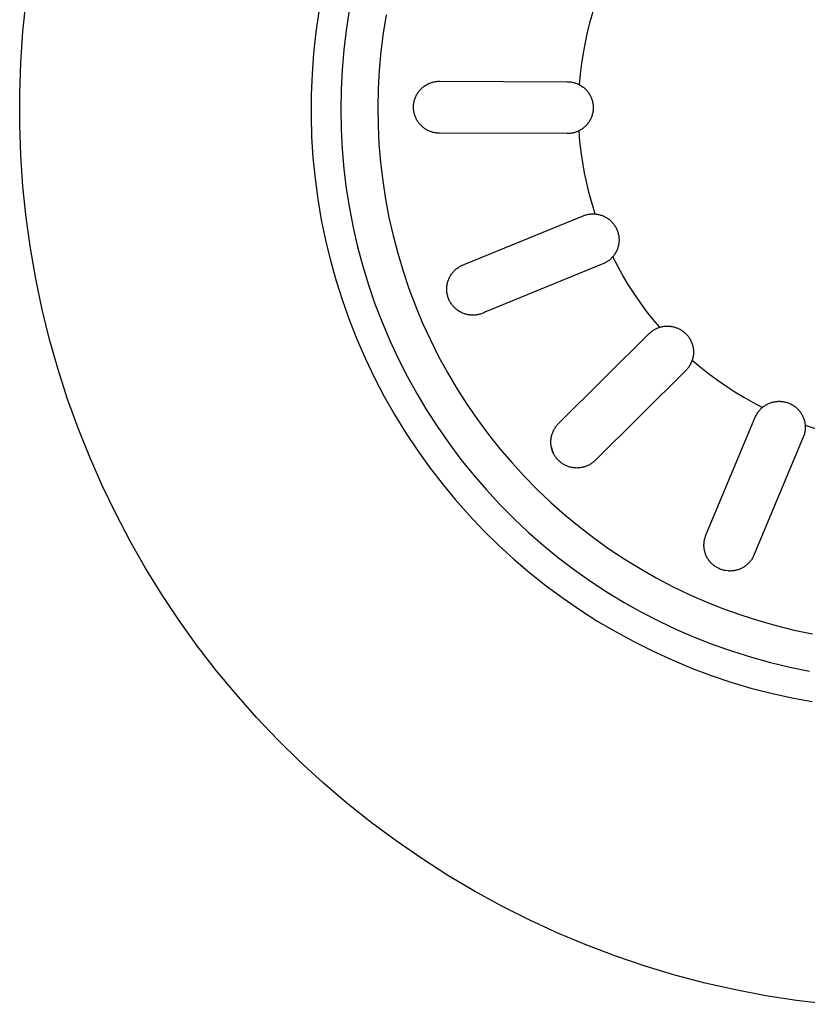
# Model space of a CAD drawing. Units: millimetres. Extents: x -1088 to 1374, y -674 to 444.
# Drawn here: x 511 to 564, y -482 to -416 of the extents above; entities that cross this region are included whole.
import ezdxf

# ---------------------------------------------------------------- set-up
doc = ezdxf.new("R2010")
doc.units = ezdxf.units.MM
doc.header["$MEASUREMENT"] = 0
doc.layers.add('Default', color=7, linetype='Continuous', true_color=0x000000)

msp = doc.modelspace()

# ---------------------------------------------------------------- linework, layer by layer
at = {"layer": 'Default', "color": 7, "true_color": 0xffffff}
for p, q in [((511.436, -416.505), (511.652, -414.422)), ((531.366, -415.173), (531.162, -416.567)), ((533.405, -415.11), (533.199, -416.43)), ((549.806, -415.18), (549.609, -415.868)), ((535.893, -415.397), (535.695, -416.628)), ((549.609, -415.868), (549.434, -416.562)), ((511.291, -418.594), (511.436, -416.505)), ((533.199, -416.43), (533.038, -417.757)), ((549.434, -416.562), (549.28, -417.26)), ((531.162, -416.567), (531.007, -417.968)), ((535.695, -416.628), (535.54, -417.866)), ((533.038, -417.757), (532.923, -419.088)), ((535.54, -417.866), (535.428, -419.108)), ((549.28, -417.26), (549.149, -417.964)), ((531.007, -417.968), (530.901, -419.373)), ((549.149, -417.964), (549.041, -418.671)), ((511.219, -420.686), (511.291, -418.594)), ((532.923, -419.088), (532.854, -420.423)), ((535.428, -419.108), (535.358, -420.354)), ((549.041, -418.671), (548.955, -419.381)), ((530.901, -419.373), (530.843, -420.781)), ((539.245, -419.882), (539.306, -419.874)), ((539.306, -419.874), (539.367, -419.869)), ((539.367, -419.869), (539.428, -419.866)), ((539.428, -419.866), (539.489, -419.865)), ((539.489, -419.865), (548.089, -419.896)), ((548.955, -419.381), (548.892, -420.094)), ((532.854, -420.423), (532.832, -421.759)), ((535.358, -420.354), (535.332, -421.601)), ((538.071, -420.582), (538.107, -420.533)), ((538.107, -420.533), (538.146, -420.486)), ((538.146, -420.486), (538.186, -420.44)), ((538.186, -420.44), (538.228, -420.395)), ((538.228, -420.395), (538.271, -420.352)), ((538.271, -420.352), (538.316, -420.311)), ((538.316, -420.311), (538.362, -420.271)), ((538.362, -420.271), (538.41, -420.233)), ((538.41, -420.233), (538.459, -420.196)), ((538.459, -420.196), (538.509, -420.161)), ((538.509, -420.161), (538.56, -420.128)), ((538.56, -420.128), (538.613, -420.097)), ((538.613, -420.097), (538.666, -420.067)), ((538.666, -420.067), (538.721, -420.04)), ((538.721, -420.04), (538.776, -420.014)), ((538.776, -420.014), (538.833, -419.991)), ((538.833, -419.991), (538.89, -419.969)), ((538.89, -419.969), (538.948, -419.949)), ((538.948, -419.949), (539.006, -419.931)), ((539.006, -419.931), (539.065, -419.916)), ((539.065, -419.916), (539.125, -419.902)), ((539.125, -419.902), (539.185, -419.891)), ((539.185, -419.891), (539.245, -419.882)), ((548.089, -419.896), (548.148, -419.897)), ((548.148, -419.897), (548.208, -419.9)), ((548.208, -419.9), (548.267, -419.906)), ((548.267, -419.906), (548.326, -419.913)), ((548.326, -419.913), (548.385, -419.922)), ((548.385, -419.922), (548.444, -419.934)), ((548.444, -419.934), (548.502, -419.947)), ((548.502, -419.947), (548.56, -419.962)), ((548.56, -419.962), (548.617, -419.979)), ((548.617, -419.979), (548.673, -419.999)), ((548.673, -419.999), (548.729, -420.02)), ((548.729, -420.02), (548.784, -420.043)), ((548.784, -420.043), (548.838, -420.067)), ((548.838, -420.067), (548.892, -420.094)), ((548.892, -420.094), (548.945, -420.123)), ((548.945, -420.123), (548.997, -420.154)), ((548.997, -420.154), (549.049, -420.187)), ((549.049, -420.187), (549.099, -420.221)), ((549.099, -420.221), (549.148, -420.257)), ((549.148, -420.257), (549.195, -420.295)), ((549.195, -420.295), (549.241, -420.334)), ((549.241, -420.334), (549.286, -420.376)), ((549.286, -420.376), (549.329, -420.418)), ((549.329, -420.418), (549.371, -420.462)), ((549.371, -420.462), (549.412, -420.508)), ((549.412, -420.508), (549.45, -420.554)), ((511.219, -422.78), (511.219, -420.686)), ((530.843, -420.781), (530.835, -422.19)), ((537.772, -421.245), (537.786, -421.186)), ((537.786, -421.186), (537.802, -421.127)), ((537.802, -421.127), (537.82, -421.069)), ((537.82, -421.069), (537.84, -421.011)), ((537.84, -421.011), (537.862, -420.954)), ((537.862, -420.954), (537.887, -420.898)), ((537.887, -420.898), (537.913, -420.843)), ((537.913, -420.843), (537.94, -420.788)), ((537.94, -420.788), (537.97, -420.735)), ((537.97, -420.735), (538.002, -420.683)), ((538.002, -420.683), (538.035, -420.632)), ((538.035, -420.632), (538.071, -420.582)), ((549.45, -420.554), (549.487, -420.602)), ((549.487, -420.602), (549.523, -420.652)), ((549.523, -420.652), (549.556, -420.702)), ((549.556, -420.702), (549.588, -420.754)), ((549.588, -420.754), (549.618, -420.807)), ((549.618, -420.807), (549.647, -420.861)), ((549.647, -420.861), (549.673, -420.916)), ((549.673, -420.916), (549.697, -420.971)), ((549.697, -420.971), (549.72, -421.028)), ((549.72, -421.028), (549.74, -421.085)), ((549.74, -421.085), (549.759, -421.143)), ((549.759, -421.143), (549.775, -421.201)), ((549.775, -421.201), (549.789, -421.26)), ((532.832, -421.759), (532.857, -423.095)), ((535.332, -421.601), (535.349, -422.848)), ((537.733, -421.609), (537.734, -421.548)), ((537.734, -421.67), (537.733, -421.609)), ((537.734, -421.548), (537.737, -421.487)), ((537.737, -421.731), (537.734, -421.67)), ((537.737, -421.487), (537.743, -421.426)), ((537.742, -421.792), (537.737, -421.731)), ((537.749, -421.853), (537.742, -421.792)), ((537.743, -421.426), (537.751, -421.366)), ((537.758, -421.913), (537.749, -421.853)), ((537.751, -421.366), (537.76, -421.305)), ((537.76, -421.305), (537.772, -421.245)), ((549.789, -421.26), (549.802, -421.32)), ((549.802, -421.32), (549.812, -421.38)), ((549.819, -421.864), (549.81, -421.924)), ((549.812, -421.38), (549.82, -421.44)), ((549.825, -421.804), (549.819, -421.864)), ((549.82, -421.44), (549.826, -421.5)), ((549.83, -421.743), (549.825, -421.804)), ((549.826, -421.5), (549.83, -421.561)), ((549.83, -421.561), (549.832, -421.622)), ((549.832, -421.682), (549.83, -421.743)), ((549.832, -421.622), (549.832, -421.682)), ((530.835, -422.19), (530.876, -423.599)), ((537.77, -421.973), (537.758, -421.913)), ((537.783, -422.033), (537.77, -421.973)), ((537.799, -422.092), (537.783, -422.033)), ((537.816, -422.15), (537.799, -422.092)), ((537.836, -422.208), (537.816, -422.15)), ((537.858, -422.265), (537.836, -422.208)), ((537.881, -422.321), (537.858, -422.265)), ((537.907, -422.377), (537.881, -422.321)), ((537.935, -422.431), (537.907, -422.377)), ((537.964, -422.485), (537.935, -422.431)), ((537.995, -422.537), (537.964, -422.485)), ((549.612, -422.495), (549.582, -422.548)), ((549.641, -422.442), (549.612, -422.495)), ((549.668, -422.387), (549.641, -422.442)), ((549.692, -422.332), (549.668, -422.387)), ((549.715, -422.275), (549.692, -422.332)), ((549.736, -422.218), (549.715, -422.275)), ((549.755, -422.161), (549.736, -422.218)), ((549.772, -422.102), (549.755, -422.161)), ((549.787, -422.043), (549.772, -422.102)), ((549.799, -421.984), (549.787, -422.043)), ((549.81, -421.924), (549.799, -421.984)), ((511.291, -424.873), (511.219, -422.78)), ((532.857, -423.095), (532.927, -424.43)), ((535.349, -422.848), (535.41, -424.094)), ((538.028, -422.589), (537.995, -422.537)), ((538.063, -422.639), (538.028, -422.589)), ((538.1, -422.688), (538.063, -422.639)), ((538.138, -422.735), (538.1, -422.688)), ((538.178, -422.782), (538.138, -422.735)), ((538.219, -422.826), (538.178, -422.782)), ((538.263, -422.87), (538.219, -422.826)), ((538.307, -422.912), (538.263, -422.87)), ((538.353, -422.952), (538.307, -422.912)), ((538.4, -422.99), (538.353, -422.952)), ((538.449, -423.027), (538.4, -422.99)), ((538.499, -423.063), (538.449, -423.027)), ((538.55, -423.096), (538.499, -423.063)), ((538.602, -423.128), (538.55, -423.096)), ((538.656, -423.158), (538.602, -423.128)), ((538.71, -423.185), (538.656, -423.158)), ((538.765, -423.211), (538.71, -423.185)), ((548.934, -423.174), (548.881, -423.203)), ((548.987, -423.144), (548.934, -423.174)), ((549.038, -423.112), (548.987, -423.144)), ((549.089, -423.078), (549.038, -423.112)), ((549.138, -423.042), (549.089, -423.078)), ((549.185, -423.004), (549.138, -423.042)), ((549.232, -422.965), (549.185, -423.004)), ((549.277, -422.925), (549.232, -422.965)), ((549.321, -422.882), (549.277, -422.925)), ((549.363, -422.839), (549.321, -422.882)), ((549.404, -422.793), (549.363, -422.839)), ((549.443, -422.747), (549.404, -422.793)), ((549.48, -422.699), (549.443, -422.747)), ((549.516, -422.65), (549.48, -422.699)), ((549.55, -422.6), (549.516, -422.65)), ((549.582, -422.548), (549.55, -422.6)), ((530.876, -423.599), (530.965, -425.005)), ((538.821, -423.236), (538.765, -423.211)), ((538.878, -423.258), (538.821, -423.236)), ((538.936, -423.278), (538.878, -423.258)), ((538.994, -423.296), (538.936, -423.278)), ((539.053, -423.312), (538.994, -423.296)), ((539.113, -423.326), (539.053, -423.312)), ((539.173, -423.338), (539.113, -423.326)), ((539.233, -423.347), (539.173, -423.338)), ((539.293, -423.355), (539.233, -423.347)), ((539.354, -423.361), (539.293, -423.355)), ((539.415, -423.364), (539.354, -423.361)), ((539.476, -423.365), (539.415, -423.364)), ((548.076, -423.396), (539.476, -423.365)), ((548.136, -423.395), (548.076, -423.396)), ((548.195, -423.392), (548.136, -423.395)), ((548.255, -423.387), (548.195, -423.392)), ((548.314, -423.38), (548.255, -423.387)), ((548.373, -423.371), (548.314, -423.38)), ((548.432, -423.361), (548.373, -423.371)), ((548.49, -423.348), (548.432, -423.361)), ((548.548, -423.333), (548.49, -423.348)), ((548.605, -423.316), (548.548, -423.333)), ((548.662, -423.297), (548.605, -423.316)), ((548.718, -423.276), (548.662, -423.297)), ((548.773, -423.254), (548.718, -423.276)), ((548.827, -423.229), (548.773, -423.254)), ((548.881, -423.203), (548.827, -423.229)), ((548.939, -423.916), (548.881, -423.203)), ((532.927, -424.43), (533.044, -425.761)), ((535.41, -424.094), (535.513, -425.337)), ((549.02, -424.627), (548.939, -423.916)), ((511.436, -426.962), (511.291, -424.873)), ((530.965, -425.005), (531.104, -426.408)), ((549.123, -425.335), (549.02, -424.627)), ((533.044, -425.761), (533.207, -427.087)), ((535.513, -425.337), (535.66, -426.575)), ((549.249, -426.039), (549.123, -425.335)), ((531.104, -426.408), (531.291, -427.804)), ((549.397, -426.739), (549.249, -426.039)), ((511.652, -429.045), (511.436, -426.962)), ((533.207, -427.087), (533.416, -428.407)), ((535.66, -426.575), (535.849, -427.808)), ((549.568, -427.434), (549.397, -426.739)), ((531.291, -427.804), (531.526, -429.194)), ((535.849, -427.808), (536.081, -429.034)), ((549.76, -428.124), (549.568, -427.434)), ((533.416, -428.407), (533.671, -429.719)), ((549.975, -428.806), (549.76, -428.124)), ((511.941, -431.119), (511.652, -429.045)), ((536.081, -429.034), (536.355, -430.251)), ((541.2, -432.193), (549.157, -428.93)), ((549.157, -428.93), (549.212, -428.909)), ((549.212, -428.909), (549.269, -428.889)), ((549.269, -428.889), (549.326, -428.871)), ((549.326, -428.871), (549.383, -428.855)), ((549.383, -428.855), (549.441, -428.841)), ((549.441, -428.841), (549.499, -428.829)), ((549.499, -428.829), (549.558, -428.819)), ((549.558, -428.819), (549.617, -428.811)), ((549.617, -428.811), (549.677, -428.805)), ((549.677, -428.805), (549.736, -428.801)), ((549.736, -428.801), (549.796, -428.8)), ((549.796, -428.8), (549.855, -428.8)), ((549.855, -428.8), (549.915, -428.802)), ((549.915, -428.802), (549.975, -428.806)), ((549.975, -428.806), (550.035, -428.813)), ((550.035, -428.813), (550.095, -428.821)), ((550.095, -428.821), (550.155, -428.832)), ((550.155, -428.832), (550.214, -428.844)), ((550.214, -428.844), (550.273, -428.859)), ((550.273, -428.859), (550.332, -428.876)), ((550.332, -428.876), (550.39, -428.894)), ((550.39, -428.894), (550.447, -428.915)), ((550.447, -428.915), (550.503, -428.938)), ((550.503, -428.938), (550.559, -428.963)), ((550.559, -428.963), (550.613, -428.989)), ((550.613, -428.989), (550.667, -429.018)), ((550.667, -429.018), (550.72, -429.048)), ((550.72, -429.048), (550.771, -429.08)), ((550.771, -429.08), (550.822, -429.114)), ((550.822, -429.114), (550.871, -429.149)), ((550.871, -429.149), (550.919, -429.187)), ((531.526, -429.194), (531.81, -430.574)), ((533.671, -429.719), (533.971, -431.022)), ((550.919, -429.187), (550.965, -429.226)), ((550.965, -429.226), (551.011, -429.266)), ((551.011, -429.266), (551.054, -429.308)), ((551.054, -429.308), (551.097, -429.352)), ((551.097, -429.352), (551.138, -429.397)), ((551.138, -429.397), (551.177, -429.443)), ((551.177, -429.443), (551.214, -429.491)), ((551.214, -429.491), (551.25, -429.54)), ((551.25, -429.54), (551.284, -429.59)), ((551.284, -429.59), (551.317, -429.642)), ((551.317, -429.642), (551.347, -429.694)), ((551.347, -429.694), (551.376, -429.748)), ((551.376, -429.748), (551.403, -429.802)), ((551.403, -429.802), (551.428, -429.857)), ((536.355, -430.251), (536.672, -431.457)), ((551.428, -429.857), (551.451, -429.914)), ((551.451, -429.914), (551.472, -429.971)), ((551.472, -429.971), (551.491, -430.028)), ((551.491, -430.028), (551.508, -430.087)), ((551.508, -430.087), (551.523, -430.145)), ((551.523, -430.145), (551.536, -430.205)), ((551.536, -430.205), (551.547, -430.265)), ((551.547, -430.265), (551.556, -430.325)), ((551.556, -430.325), (551.563, -430.385)), ((551.563, -430.385), (551.568, -430.446)), ((551.568, -430.446), (551.57, -430.506)), ((512.301, -433.182), (511.941, -431.119)), ((531.81, -430.574), (532.142, -431.944)), ((533.971, -431.022), (534.316, -432.313)), ((551.48, -431.104), (551.46, -431.161)), ((551.499, -431.046), (551.48, -431.104)), ((551.515, -430.988), (551.499, -431.046)), ((551.529, -430.929), (551.515, -430.988)), ((551.541, -430.869), (551.529, -430.929)), ((551.551, -430.809), (551.541, -430.869)), ((551.559, -430.749), (551.551, -430.809)), ((551.565, -430.688), (551.559, -430.749)), ((551.569, -430.628), (551.565, -430.688)), ((551.571, -430.567), (551.569, -430.628)), ((551.57, -430.506), (551.571, -430.567)), ((536.672, -431.457), (537.03, -432.652)), ((551.032, -431.813), (550.988, -431.853)), ((551.074, -431.771), (551.032, -431.813)), ((551.115, -431.727), (551.074, -431.771)), ((551.154, -431.683), (551.115, -431.727)), ((551.193, -431.636), (551.154, -431.683)), ((551.481, -432.319), (551.154, -431.683)), ((551.23, -431.587), (551.193, -431.636)), ((551.265, -431.538), (551.23, -431.587)), ((551.298, -431.487), (551.265, -431.538)), ((551.33, -431.435), (551.298, -431.487)), ((551.36, -431.382), (551.33, -431.435)), ((551.388, -431.329), (551.36, -431.382)), ((551.414, -431.274), (551.388, -431.329)), ((551.438, -431.218), (551.414, -431.274)), ((551.46, -431.161), (551.438, -431.218)), ((532.142, -431.944), (532.521, -433.301)), ((534.316, -432.313), (534.705, -433.591)), ((540.612, -432.512), (540.66, -432.474)), ((540.66, -432.474), (540.709, -432.438)), ((540.709, -432.438), (540.76, -432.403)), ((540.76, -432.403), (540.811, -432.37)), ((540.811, -432.37), (540.864, -432.339)), ((540.864, -432.339), (540.918, -432.31)), ((540.918, -432.31), (540.972, -432.283)), ((540.972, -432.283), (541.028, -432.257)), ((541.028, -432.257), (541.085, -432.234)), ((541.085, -432.234), (541.142, -432.213)), ((541.142, -432.213), (541.2, -432.193)), ((550.485, -432.169), (542.528, -435.431)), ((550.539, -432.145), (550.485, -432.169)), ((550.593, -432.12), (550.539, -432.145)), ((550.646, -432.092), (550.593, -432.12)), ((550.699, -432.063), (550.646, -432.092)), ((550.75, -432.032), (550.699, -432.063)), ((550.8, -432), (550.75, -432.032)), ((550.849, -431.966), (550.8, -432)), ((550.896, -431.93), (550.849, -431.966)), ((550.943, -431.892), (550.896, -431.93)), ((550.988, -431.853), (550.943, -431.892)), ((551.828, -432.945), (551.481, -432.319)), ((537.03, -432.652), (537.429, -433.834)), ((540.107, -433.193), (540.131, -433.137)), ((540.131, -433.137), (540.158, -433.082)), ((540.158, -433.082), (540.186, -433.028)), ((540.186, -433.028), (540.216, -432.974)), ((540.216, -432.974), (540.248, -432.922)), ((540.248, -432.922), (540.282, -432.871)), ((540.282, -432.871), (540.318, -432.822)), ((540.318, -432.822), (540.355, -432.773)), ((540.355, -432.773), (540.394, -432.726)), ((540.394, -432.726), (540.435, -432.68)), ((540.435, -432.68), (540.477, -432.636)), ((540.477, -432.636), (540.52, -432.593)), ((540.52, -432.593), (540.565, -432.552)), ((540.565, -432.552), (540.612, -432.512)), ((552.194, -433.56), (551.828, -432.945)), ((512.731, -435.231), (512.301, -433.182)), ((532.521, -433.301), (532.947, -434.644)), ((534.705, -433.591), (535.139, -434.855)), ((539.972, -433.848), (539.974, -433.787)), ((539.974, -433.787), (539.978, -433.726)), ((539.978, -433.726), (539.984, -433.665)), ((539.984, -433.665), (539.992, -433.604)), ((539.992, -433.604), (540.002, -433.544)), ((540.002, -433.544), (540.014, -433.484)), ((540.014, -433.484), (540.029, -433.425)), ((540.029, -433.425), (540.045, -433.366)), ((540.045, -433.366), (540.064, -433.307)), ((540.064, -433.307), (540.084, -433.25)), ((540.084, -433.25), (540.107, -433.193)), ((552.58, -434.162), (552.194, -433.56)), ((537.429, -433.834), (537.868, -435.001)), ((539.972, -433.909), (539.972, -433.848)), ((539.975, -433.97), (539.972, -433.909)), ((539.98, -434.031), (539.975, -433.97)), ((539.986, -434.092), (539.98, -434.031)), ((539.995, -434.153), (539.986, -434.092)), ((540.006, -434.213), (539.995, -434.153)), ((540.019, -434.272), (540.006, -434.213)), ((540.034, -434.332), (540.019, -434.272)), ((540.052, -434.39), (540.034, -434.332)), ((540.071, -434.448), (540.052, -434.39)), ((540.092, -434.506), (540.071, -434.448)), ((552.985, -434.752), (552.58, -434.162)), ((532.947, -434.644), (533.42, -435.972)), ((535.139, -434.855), (535.617, -436.103)), ((537.868, -435.001), (538.348, -436.153)), ((540.115, -434.562), (540.092, -434.506)), ((540.14, -434.618), (540.115, -434.562)), ((540.167, -434.673), (540.14, -434.618)), ((540.196, -434.727), (540.167, -434.673)), ((540.227, -434.78), (540.196, -434.727)), ((540.26, -434.831), (540.227, -434.78)), ((540.294, -434.882), (540.26, -434.831)), ((540.33, -434.931), (540.294, -434.882)), ((540.368, -434.979), (540.33, -434.931)), ((540.408, -435.026), (540.368, -434.979)), ((540.449, -435.071), (540.408, -435.026)), ((540.492, -435.115), (540.449, -435.071)), ((540.536, -435.157), (540.492, -435.115)), ((553.408, -435.329), (552.985, -434.752)), ((513.233, -437.264), (512.731, -435.231)), ((540.581, -435.198), (540.536, -435.157)), ((540.628, -435.237), (540.581, -435.198)), ((540.677, -435.275), (540.628, -435.237)), ((540.726, -435.31), (540.677, -435.275)), ((540.777, -435.344), (540.726, -435.31)), ((540.829, -435.377), (540.777, -435.344)), ((540.882, -435.407), (540.829, -435.377)), ((540.936, -435.436), (540.882, -435.407)), ((540.992, -435.462), (540.936, -435.436)), ((541.048, -435.487), (540.992, -435.462)), ((541.104, -435.51), (541.048, -435.487)), ((541.162, -435.53), (541.104, -435.51)), ((541.22, -435.549), (541.162, -435.53)), ((541.279, -435.566), (541.22, -435.549)), ((541.338, -435.58), (541.279, -435.566)), ((541.398, -435.593), (541.338, -435.58)), ((541.458, -435.603), (541.398, -435.593)), ((541.519, -435.612), (541.458, -435.603)), ((541.58, -435.618), (541.519, -435.612)), ((541.641, -435.622), (541.58, -435.618)), ((541.702, -435.624), (541.641, -435.622)), ((541.763, -435.624), (541.702, -435.624)), ((541.824, -435.621), (541.763, -435.624)), ((541.885, -435.617), (541.824, -435.621)), ((541.946, -435.611), (541.885, -435.617)), ((542.007, -435.602), (541.946, -435.611)), ((542.067, -435.591), (542.007, -435.602)), ((542.127, -435.578), (542.067, -435.591)), ((542.186, -435.563), (542.127, -435.578)), ((542.245, -435.546), (542.186, -435.563)), ((542.303, -435.527), (542.245, -435.546)), ((542.36, -435.506), (542.303, -435.527)), ((542.417, -435.483), (542.36, -435.506)), ((542.473, -435.458), (542.417, -435.483)), ((542.528, -435.431), (542.473, -435.458)), ((553.85, -435.892), (553.408, -435.329)), ((533.42, -435.972), (533.938, -437.282)), ((535.617, -436.103), (536.137, -437.334)), ((538.348, -436.153), (538.868, -437.287)), ((554.309, -436.441), (553.85, -435.892)), ((554.197, -436.48), (554.252, -436.459)), ((554.252, -436.459), (554.309, -436.441)), ((554.309, -436.441), (554.367, -436.423)), ((554.367, -436.423), (554.426, -436.408)), ((554.426, -436.408), (554.485, -436.395)), ((554.485, -436.395), (554.545, -436.384)), ((554.545, -436.384), (554.605, -436.375)), ((554.605, -436.375), (554.666, -436.368)), ((554.666, -436.368), (554.726, -436.363)), ((554.726, -436.363), (554.787, -436.361)), ((554.787, -436.361), (554.848, -436.36)), ((554.848, -436.36), (554.908, -436.362)), ((554.908, -436.362), (554.969, -436.365)), ((554.969, -436.365), (555.029, -436.371)), ((555.029, -436.371), (555.09, -436.379)), ((555.09, -436.379), (555.15, -436.389)), ((555.15, -436.389), (555.209, -436.401)), ((555.209, -436.401), (555.268, -436.415)), ((555.268, -436.415), (555.327, -436.431)), ((555.327, -436.431), (555.385, -436.449)), ((555.385, -436.449), (555.442, -436.469)), ((547.498, -442.928), (553.601, -436.868)), ((553.601, -436.868), (553.644, -436.827)), ((553.644, -436.827), (553.688, -436.787)), ((553.688, -436.787), (553.734, -436.749)), ((553.734, -436.749), (553.781, -436.712)), ((553.781, -436.712), (553.829, -436.677)), ((553.829, -436.677), (553.879, -436.644)), ((553.879, -436.644), (553.929, -436.612)), ((553.929, -436.612), (553.981, -436.582)), ((553.981, -436.582), (554.033, -436.554)), ((554.033, -436.554), (554.087, -436.527)), ((554.087, -436.527), (554.141, -436.503)), ((554.141, -436.503), (554.197, -436.48)), ((555.442, -436.469), (555.499, -436.491)), ((555.499, -436.491), (555.555, -436.515)), ((555.555, -436.515), (555.609, -436.541)), ((555.609, -436.541), (555.663, -436.569)), ((555.663, -436.569), (555.716, -436.599)), ((555.716, -436.599), (555.768, -436.63)), ((555.768, -436.63), (555.819, -436.664)), ((555.819, -436.664), (555.869, -436.699)), ((555.869, -436.699), (555.917, -436.736)), ((555.917, -436.736), (555.964, -436.774)), ((555.964, -436.774), (556.01, -436.814)), ((556.01, -436.814), (556.054, -436.856)), ((556.054, -436.856), (556.097, -436.899)), ((556.097, -436.899), (556.138, -436.943)), ((556.138, -436.943), (556.178, -436.989)), ((556.178, -436.989), (556.216, -437.037)), ((556.216, -437.037), (556.252, -437.085)), ((556.252, -437.085), (556.287, -437.135)), ((513.804, -439.279), (513.233, -437.264)), ((533.938, -437.282), (534.502, -438.574)), ((536.137, -437.334), (536.7, -438.546)), ((538.868, -437.287), (539.426, -438.402)), ((556.287, -437.135), (556.32, -437.186)), ((556.32, -437.186), (556.351, -437.238)), ((556.351, -437.238), (556.381, -437.291)), ((556.381, -437.291), (556.408, -437.346)), ((556.408, -437.346), (556.434, -437.401)), ((556.434, -437.401), (556.457, -437.457)), ((556.457, -437.457), (556.479, -437.513)), ((556.479, -437.513), (556.499, -437.571)), ((556.499, -437.571), (556.517, -437.629)), ((556.517, -437.629), (556.532, -437.688)), ((556.532, -437.688), (556.546, -437.747)), ((556.546, -437.747), (556.557, -437.807)), ((539.426, -438.402), (540.023, -439.497)), ((556.558, -438.411), (556.546, -438.471)), ((556.557, -437.807), (556.567, -437.867)), ((556.567, -438.351), (556.558, -438.411)), ((556.567, -437.867), (556.574, -437.927)), ((556.575, -438.291), (556.567, -438.351)), ((556.574, -437.927), (556.58, -437.987)), ((556.58, -438.23), (556.575, -438.291)), ((556.58, -437.987), (556.583, -438.048)), ((556.583, -438.17), (556.58, -438.23)), ((556.583, -438.048), (556.584, -438.109)), ((556.584, -438.109), (556.583, -438.17)), ((534.502, -438.574), (535.11, -439.845)), ((536.7, -438.546), (537.305, -439.738)), ((556.293, -439.076), (556.26, -439.125)), ((556.326, -439.025), (556.293, -439.076)), ((556.356, -438.974), (556.326, -439.025)), ((556.384, -438.922), (556.356, -438.974)), ((556.411, -438.868), (556.384, -438.922)), ((556.436, -438.814), (556.411, -438.868)), ((556.459, -438.759), (556.436, -438.814)), ((556.48, -438.703), (556.459, -438.759)), ((556.5, -438.647), (556.48, -438.703)), ((556.517, -438.589), (556.5, -438.647)), ((556.5, -438.647), (557.045, -439.11)), ((556.533, -438.53), (556.517, -438.589)), ((556.546, -438.471), (556.533, -438.53)), ((557.045, -439.11), (557.605, -439.555)), ((514.444, -441.272), (513.804, -439.279)), ((537.305, -439.738), (537.95, -440.908)), ((540.023, -439.497), (540.657, -440.571)), ((556.067, -439.352), (549.964, -445.411)), ((556.109, -439.309), (556.067, -439.352)), ((556.149, -439.265), (556.109, -439.309)), ((556.187, -439.219), (556.149, -439.265)), ((556.224, -439.173), (556.187, -439.219)), ((556.26, -439.125), (556.224, -439.173)), ((557.605, -439.555), (558.179, -439.983)), ((535.11, -439.845), (535.763, -441.094)), ((558.179, -439.983), (558.766, -440.392)), ((558.766, -440.392), (559.366, -440.782)), ((535.763, -441.094), (536.458, -442.32)), ((537.95, -440.908), (538.636, -442.055)), ((540.657, -440.571), (541.329, -441.623)), ((559.366, -440.782), (559.977, -441.153)), ((515.153, -443.243), (514.444, -441.272)), ((541.329, -441.623), (542.036, -442.65)), ((559.977, -441.153), (560.601, -441.504)), ((560.601, -441.504), (561.235, -441.835)), ((561.282, -441.797), (561.331, -441.76)), ((561.331, -441.76), (561.381, -441.726)), ((561.381, -441.726), (561.432, -441.693)), ((561.432, -441.693), (561.484, -441.661)), ((561.484, -441.661), (561.537, -441.632)), ((561.537, -441.632), (561.591, -441.604)), ((561.591, -441.604), (561.646, -441.579)), ((561.646, -441.579), (561.702, -441.555)), ((561.702, -441.555), (561.759, -441.533)), ((561.759, -441.533), (561.816, -441.513)), ((561.816, -441.513), (561.874, -441.495)), ((561.874, -441.495), (561.933, -441.479)), ((561.933, -441.479), (561.992, -441.466)), ((561.992, -441.466), (562.051, -441.454)), ((562.051, -441.454), (562.111, -441.444)), ((562.111, -441.444), (562.172, -441.437)), ((562.172, -441.437), (562.232, -441.431)), ((562.232, -441.431), (562.293, -441.428)), ((562.293, -441.428), (562.354, -441.427)), ((562.354, -441.427), (562.414, -441.428)), ((562.414, -441.428), (562.475, -441.431)), ((562.475, -441.431), (562.536, -441.436)), ((562.536, -441.436), (562.596, -441.443)), ((562.596, -441.443), (562.656, -441.452)), ((562.656, -441.452), (562.716, -441.463)), ((562.716, -441.463), (562.775, -441.477)), ((562.775, -441.477), (562.834, -441.492)), ((562.834, -441.492), (562.892, -441.51)), ((562.892, -441.51), (562.949, -441.529)), ((562.949, -441.529), (563.006, -441.551)), ((563.006, -441.551), (563.062, -441.574)), ((563.062, -441.574), (563.117, -441.6)), ((563.117, -441.6), (563.172, -441.627)), ((563.172, -441.627), (563.225, -441.656)), ((563.225, -441.656), (563.277, -441.687)), ((563.277, -441.687), (563.328, -441.72)), ((563.328, -441.72), (563.378, -441.754)), ((563.378, -441.754), (563.427, -441.791)), ((536.458, -442.32), (537.195, -443.521)), ((538.636, -442.055), (539.361, -443.178)), ((560.768, -442.447), (560.794, -442.393)), ((560.794, -442.393), (560.822, -442.34)), ((560.822, -442.34), (560.851, -442.288)), ((560.851, -442.288), (560.882, -442.237)), ((560.882, -442.237), (560.915, -442.187)), ((560.915, -442.187), (560.95, -442.139)), ((560.95, -442.139), (560.986, -442.091)), ((560.986, -442.091), (561.024, -442.045)), ((561.024, -442.045), (561.063, -442)), ((561.063, -442), (561.104, -441.957)), ((561.104, -441.957), (561.146, -441.915)), ((561.146, -441.915), (561.19, -441.874)), ((561.19, -441.874), (561.235, -441.835)), ((561.235, -441.835), (561.282, -441.797)), ((563.427, -441.791), (563.475, -441.828)), ((563.475, -441.828), (563.521, -441.868)), ((563.521, -441.868), (563.565, -441.909)), ((563.565, -441.909), (563.609, -441.952)), ((563.609, -441.952), (563.651, -441.996)), ((563.651, -441.996), (563.691, -442.041)), ((563.691, -442.041), (563.729, -442.088)), ((563.729, -442.088), (563.766, -442.137)), ((563.766, -442.137), (563.802, -442.186)), ((563.802, -442.186), (563.835, -442.237)), ((563.835, -442.237), (563.867, -442.289)), ((563.867, -442.289), (563.897, -442.341)), ((563.897, -442.341), (563.925, -442.395)), ((563.925, -442.395), (563.951, -442.45)), ((542.036, -442.65), (542.778, -443.652)), ((547.34, -443.107), (547.378, -443.06)), ((547.378, -443.06), (547.416, -443.015)), ((547.416, -443.015), (547.457, -442.971)), ((547.457, -442.971), (547.498, -442.928)), ((557.425, -450.435), (560.745, -442.501)), ((560.745, -442.501), (560.768, -442.447)), ((563.951, -442.45), (563.975, -442.506)), ((563.975, -442.506), (563.998, -442.562)), ((563.998, -442.562), (564.018, -442.62)), ((564.018, -442.62), (564.036, -442.677)), ((564.036, -442.677), (564.053, -442.736)), ((564.053, -442.736), (564.067, -442.795)), ((564.067, -442.795), (564.079, -442.855)), ((564.079, -442.855), (564.089, -442.914)), ((564.089, -442.914), (564.097, -442.975)), ((564.097, -442.975), (564.103, -443.035)), ((564.103, -443.035), (564.107, -443.095)), ((564.103, -443.035), (564.784, -443.254)), ((564.107, -443.095), (564.109, -443.154)), ((515.93, -445.187), (515.153, -443.243)), ((537.195, -443.521), (537.974, -444.695)), ((539.361, -443.178), (540.125, -444.275)), ((542.778, -443.652), (543.555, -444.628)), ((547.019, -443.808), (547.032, -443.75)), ((547.032, -443.75), (547.047, -443.692)), ((547.047, -443.692), (547.065, -443.635)), ((547.065, -443.635), (547.084, -443.578)), ((547.084, -443.578), (547.105, -443.522)), ((547.105, -443.522), (547.128, -443.467)), ((547.128, -443.467), (547.153, -443.413)), ((547.153, -443.413), (547.18, -443.359)), ((547.18, -443.359), (547.209, -443.307)), ((547.209, -443.307), (547.239, -443.255)), ((547.239, -443.255), (547.271, -443.205)), ((547.271, -443.205), (547.305, -443.155)), ((547.305, -443.155), (547.34, -443.107)), ((564.016, -443.741), (563.995, -443.797)), ((564.034, -443.684), (564.016, -443.741)), ((564.05, -443.626), (564.034, -443.684)), ((564.064, -443.568), (564.05, -443.626)), ((564.077, -443.51), (564.064, -443.568)), ((564.087, -443.451), (564.077, -443.51)), ((564.096, -443.392), (564.087, -443.451)), ((564.102, -443.333), (564.096, -443.392)), ((564.106, -443.274), (564.102, -443.333)), ((564.108, -443.214), (564.106, -443.274)), ((564.109, -443.154), (564.108, -443.214)), ((540.125, -444.275), (540.926, -445.344)), ((546.981, -444.164), (546.982, -444.104)), ((546.982, -444.224), (546.981, -444.164)), ((546.982, -444.104), (546.985, -444.045)), ((546.985, -444.284), (546.982, -444.224)), ((546.985, -444.045), (546.991, -443.985)), ((546.989, -444.343), (546.985, -444.284)), ((546.996, -444.403), (546.989, -444.343)), ((546.991, -443.985), (546.998, -443.926)), ((547.005, -444.462), (546.996, -444.403)), ((546.998, -443.926), (547.007, -443.867)), ((547.007, -443.867), (547.019, -443.808)), ((563.973, -443.852), (560.654, -451.786)), ((563.995, -443.797), (563.973, -443.852)), ((537.974, -444.695), (538.793, -445.842)), ((543.555, -444.628), (544.365, -445.577)), ((547.016, -444.521), (547.005, -444.462)), ((547.012, -444.503), (547.023, -444.556)), ((547.029, -444.579), (547.016, -444.521)), ((547.023, -444.556), (547.036, -444.609)), ((547.044, -444.637), (547.029, -444.579)), ((547.036, -444.609), (547.05, -444.661)), ((547.061, -444.694), (547.044, -444.637)), ((547.05, -444.661), (547.067, -444.713)), ((547.08, -444.751), (547.061, -444.694)), ((547.067, -444.713), (547.084, -444.764)), ((547.101, -444.807), (547.08, -444.751)), ((547.084, -444.764), (547.104, -444.815)), ((547.124, -444.862), (547.101, -444.807)), ((547.104, -444.815), (547.125, -444.865)), ((547.149, -444.917), (547.124, -444.862)), ((547.125, -444.865), (547.147, -444.914)), ((547.147, -444.914), (547.171, -444.962)), ((547.175, -444.971), (547.149, -444.917)), ((547.203, -445.023), (547.175, -444.971)), ((547.233, -445.075), (547.203, -445.023)), ((547.265, -445.126), (547.233, -445.075)), ((516.773, -447.104), (515.93, -445.187)), ((540.926, -445.344), (541.764, -446.385)), ((544.365, -445.577), (545.207, -446.497)), ((547.299, -445.175), (547.265, -445.126)), ((547.334, -445.223), (547.299, -445.175)), ((547.371, -445.27), (547.334, -445.223)), ((547.409, -445.316), (547.371, -445.27)), ((547.449, -445.361), (547.409, -445.316)), ((547.491, -445.404), (547.449, -445.361)), ((547.534, -445.446), (547.491, -445.404)), ((547.578, -445.486), (547.534, -445.446)), ((547.623, -445.524), (547.578, -445.486)), ((547.67, -445.561), (547.623, -445.524)), ((547.718, -445.597), (547.67, -445.561)), ((547.768, -445.631), (547.718, -445.597)), ((547.818, -445.663), (547.768, -445.631)), ((547.869, -445.693), (547.818, -445.663)), ((547.922, -445.721), (547.869, -445.693)), ((547.975, -445.748), (547.922, -445.721)), ((548.03, -445.773), (547.975, -445.748)), ((549.531, -445.726), (549.478, -445.753)), ((549.584, -445.698), (549.531, -445.726)), ((549.636, -445.668), (549.584, -445.698)), ((549.686, -445.636), (549.636, -445.668)), ((549.736, -445.603), (549.686, -445.636)), ((549.784, -445.568), (549.736, -445.603)), ((549.831, -445.531), (549.784, -445.568)), ((549.877, -445.493), (549.831, -445.531)), ((549.921, -445.453), (549.877, -445.493)), ((549.964, -445.411), (549.921, -445.453)), ((538.793, -445.842), (539.652, -446.959)), ((541.764, -446.385), (542.638, -447.396)), ((548.085, -445.796), (548.03, -445.773)), ((548.141, -445.817), (548.085, -445.796)), ((548.197, -445.836), (548.141, -445.817)), ((548.254, -445.854), (548.197, -445.836)), ((548.312, -445.869), (548.254, -445.854)), ((548.37, -445.882), (548.312, -445.869)), ((548.429, -445.894), (548.37, -445.882)), ((548.488, -445.903), (548.429, -445.894)), ((548.547, -445.91), (548.488, -445.903)), ((548.607, -445.916), (548.547, -445.91)), ((548.666, -445.919), (548.607, -445.916)), ((548.726, -445.92), (548.666, -445.919)), ((548.786, -445.919), (548.726, -445.92)), ((548.845, -445.916), (548.786, -445.919)), ((548.905, -445.911), (548.845, -445.916)), ((548.964, -445.904), (548.905, -445.911)), ((549.023, -445.896), (548.964, -445.904)), ((549.082, -445.885), (549.023, -445.896)), ((549.14, -445.872), (549.082, -445.885)), ((549.198, -445.857), (549.14, -445.872)), ((549.255, -445.84), (549.198, -445.857)), ((549.312, -445.821), (549.255, -445.84)), ((549.368, -445.8), (549.312, -445.821)), ((549.423, -445.777), (549.368, -445.8)), ((549.478, -445.753), (549.423, -445.777)), ((539.652, -446.959), (540.549, -448.046)), ((545.207, -446.497), (546.081, -447.387)), ((517.682, -448.991), (516.773, -447.104)), ((542.638, -447.396), (543.546, -448.377)), ((546.081, -447.387), (546.985, -448.246)), ((540.549, -448.046), (541.483, -449.101)), ((543.546, -448.377), (544.487, -449.325)), ((546.985, -448.246), (547.918, -449.074)), ((518.655, -450.845), (517.682, -448.991)), ((541.483, -449.101), (542.454, -450.123)), ((544.487, -449.325), (545.461, -450.24)), ((547.918, -449.074), (548.88, -449.869)), ((542.454, -450.123), (543.459, -451.111)), ((545.461, -450.24), (546.467, -451.121)), ((548.88, -449.869), (549.868, -450.63)), ((519.692, -452.664), (518.655, -450.845)), ((549.868, -450.63), (550.882, -451.356)), ((557.289, -451.075), (557.292, -451.015)), ((557.292, -451.015), (557.296, -450.955)), ((557.296, -450.955), (557.302, -450.896)), ((557.302, -450.896), (557.311, -450.837)), ((557.311, -450.837), (557.321, -450.778)), ((557.321, -450.778), (557.334, -450.719)), ((557.334, -450.719), (557.348, -450.661)), ((557.348, -450.661), (557.364, -450.604)), ((557.364, -450.604), (557.383, -450.547)), ((557.383, -450.547), (557.403, -450.49)), ((557.403, -450.49), (557.425, -450.435)), ((543.459, -451.111), (544.498, -452.063)), ((546.467, -451.121), (547.502, -451.966)), ((550.882, -451.356), (551.921, -452.047)), ((557.289, -451.135), (557.289, -451.075)), ((557.291, -451.194), (557.289, -451.135)), ((557.295, -451.254), (557.291, -451.194)), ((557.301, -451.314), (557.295, -451.254)), ((557.309, -451.373), (557.301, -451.314)), ((557.319, -451.432), (557.309, -451.373)), ((557.331, -451.491), (557.319, -451.432)), ((557.345, -451.549), (557.331, -451.491)), ((557.36, -451.606), (557.345, -451.549)), ((557.378, -451.664), (557.36, -451.606)), ((557.398, -451.72), (557.378, -451.664)), ((544.498, -452.063), (545.57, -452.978)), ((547.502, -451.966), (548.565, -452.775)), ((551.921, -452.047), (552.983, -452.701)), ((557.42, -451.776), (557.398, -451.72)), ((557.444, -451.831), (557.42, -451.776)), ((557.469, -451.885), (557.444, -451.831)), ((557.497, -451.938), (557.469, -451.885)), ((557.526, -451.99), (557.497, -451.938)), ((557.557, -452.041), (557.526, -451.99)), ((557.59, -452.091), (557.557, -452.041)), ((557.624, -452.14), (557.59, -452.091)), ((557.66, -452.188), (557.624, -452.14)), ((557.698, -452.235), (557.66, -452.188)), ((557.737, -452.28), (557.698, -452.235)), ((557.778, -452.323), (557.737, -452.28)), ((557.82, -452.366), (557.778, -452.323)), ((557.864, -452.407), (557.82, -452.366)), ((560.25, -452.375), (560.205, -452.416)), ((560.292, -452.333), (560.25, -452.375)), ((560.333, -452.289), (560.292, -452.333)), ((560.373, -452.244), (560.333, -452.289)), ((560.411, -452.198), (560.373, -452.244)), ((560.448, -452.15), (560.411, -452.198)), ((560.482, -452.101), (560.448, -452.15)), ((560.515, -452.051), (560.482, -452.101)), ((560.547, -452), (560.515, -452.051)), ((560.576, -451.948), (560.547, -452)), ((560.604, -451.895), (560.576, -451.948)), ((560.63, -451.841), (560.604, -451.895)), ((560.654, -451.786), (560.63, -451.841)), ((520.791, -454.446), (519.692, -452.664)), ((545.57, -452.978), (546.673, -453.855)), ((548.565, -452.775), (549.657, -453.547)), ((552.983, -452.701), (554.067, -453.318)), ((557.909, -452.446), (557.864, -452.407)), ((557.955, -452.484), (557.909, -452.446)), ((558.003, -452.52), (557.955, -452.484)), ((558.052, -452.555), (558.003, -452.52)), ((558.102, -452.587), (558.052, -452.555)), ((558.153, -452.619), (558.102, -452.587)), ((558.205, -452.648), (558.153, -452.619)), ((558.258, -452.676), (558.205, -452.648)), ((558.312, -452.701), (558.258, -452.676)), ((558.367, -452.725), (558.312, -452.701)), ((558.422, -452.747), (558.367, -452.725)), ((558.479, -452.767), (558.422, -452.747)), ((558.536, -452.785), (558.479, -452.767)), ((558.593, -452.801), (558.536, -452.785)), ((558.651, -452.815), (558.593, -452.801)), ((558.71, -452.828), (558.651, -452.815)), ((558.935, -452.856), (558.71, -452.828)), ((558.995, -452.859), (558.935, -452.856)), ((559.055, -452.859), (558.995, -452.859)), ((559.115, -452.858), (559.055, -452.859)), ((559.175, -452.854), (559.115, -452.858)), ((559.235, -452.849), (559.175, -452.854)), ((559.294, -452.841), (559.235, -452.849)), ((559.353, -452.831), (559.294, -452.841)), ((559.412, -452.82), (559.353, -452.831)), ((559.471, -452.806), (559.412, -452.82)), ((559.529, -452.79), (559.471, -452.806)), ((559.586, -452.773), (559.529, -452.79)), ((559.643, -452.753), (559.586, -452.773)), ((559.699, -452.731), (559.643, -452.753)), ((559.754, -452.708), (559.699, -452.731)), ((559.808, -452.683), (559.754, -452.708)), ((559.862, -452.655), (559.808, -452.683)), ((559.914, -452.626), (559.862, -452.655)), ((559.966, -452.595), (559.914, -452.626)), ((560.016, -452.563), (559.966, -452.595)), ((560.065, -452.529), (560.016, -452.563)), ((560.113, -452.493), (560.065, -452.529)), ((560.16, -452.455), (560.113, -452.493)), ((560.205, -452.416), (560.16, -452.455)), ((549.657, -453.547), (550.774, -454.28)), ((554.067, -453.318), (555.172, -453.897)), ((546.673, -453.855), (547.805, -454.694)), ((550.774, -454.28), (551.916, -454.974)), ((555.172, -453.897), (556.296, -454.438)), ((521.951, -456.19), (520.791, -454.446)), ((547.805, -454.694), (548.966, -455.492)), ((551.916, -454.974), (553.082, -455.628)), ((556.296, -454.438), (557.438, -454.939)), ((557.438, -454.939), (558.597, -455.4)), ((548.966, -455.492), (550.155, -456.25)), ((553.082, -455.628), (554.269, -456.241)), ((558.597, -455.4), (559.771, -455.821)), ((523.17, -457.892), (521.951, -456.19)), ((550.155, -456.25), (551.368, -456.966)), ((554.269, -456.241), (555.477, -456.812)), ((559.771, -455.821), (560.959, -456.201)), ((560.959, -456.201), (562.159, -456.54)), ((551.368, -456.966), (552.606, -457.639)), ((555.477, -456.812), (556.705, -457.341)), ((562.159, -456.54), (563.371, -456.837)), ((563.371, -456.837), (564.592, -457.092)), ((552.606, -457.639), (553.867, -458.269)), ((556.705, -457.341), (557.949, -457.827)), ((524.448, -459.551), (523.17, -457.892)), ((553.867, -458.269), (555.149, -458.854)), ((557.949, -457.827), (559.21, -458.27)), ((559.21, -458.27), (560.486, -458.669)), ((555.149, -458.854), (556.45, -459.395)), ((560.486, -458.669), (561.775, -459.023)), ((525.782, -461.165), (524.448, -459.551)), ((556.45, -459.395), (557.77, -459.89)), ((561.775, -459.023), (563.075, -459.332)), ((563.075, -459.332), (564.385, -459.596)), ((557.77, -459.89), (559.106, -460.339)), ((559.106, -460.339), (560.456, -460.741)), ((560.456, -460.741), (561.82, -461.095)), ((527.171, -462.732), (525.782, -461.165)), ((561.82, -461.095), (563.196, -461.402)), ((563.196, -461.402), (564.581, -461.661)), ((528.613, -464.25), (527.171, -462.732)), ((530.107, -465.718), (528.613, -464.25)), ((531.651, -467.133), (530.107, -465.718)), ((533.242, -468.494), (531.651, -467.133)), ((534.88, -469.799), (533.242, -468.494)), ((536.561, -471.047), (534.88, -469.799)), ((538.285, -472.236), (536.561, -471.047)), ((540.049, -473.364), (538.285, -472.236)), ((541.85, -474.432), (540.049, -473.364)), ((543.688, -475.436), (541.85, -474.432)), ((545.559, -476.376), (543.688, -475.436)), ((547.461, -477.251), (545.559, -476.376)), ((549.393, -478.06), (547.461, -477.251)), ((551.351, -478.802), (549.393, -478.06)), ((553.333, -479.476), (551.351, -478.802)), ((555.338, -480.081), (553.333, -479.476)), ((557.363, -480.616), (555.338, -480.081)), ((559.404, -481.081), (557.363, -480.616)), ((561.461, -481.475), (559.404, -481.081)), ((563.53, -481.798), (561.461, -481.475)), ((565.609, -482.05), (563.53, -481.798))]:
    msp.add_line(p, q, dxfattribs=at)

doc.saveas('drawing.dxf')
